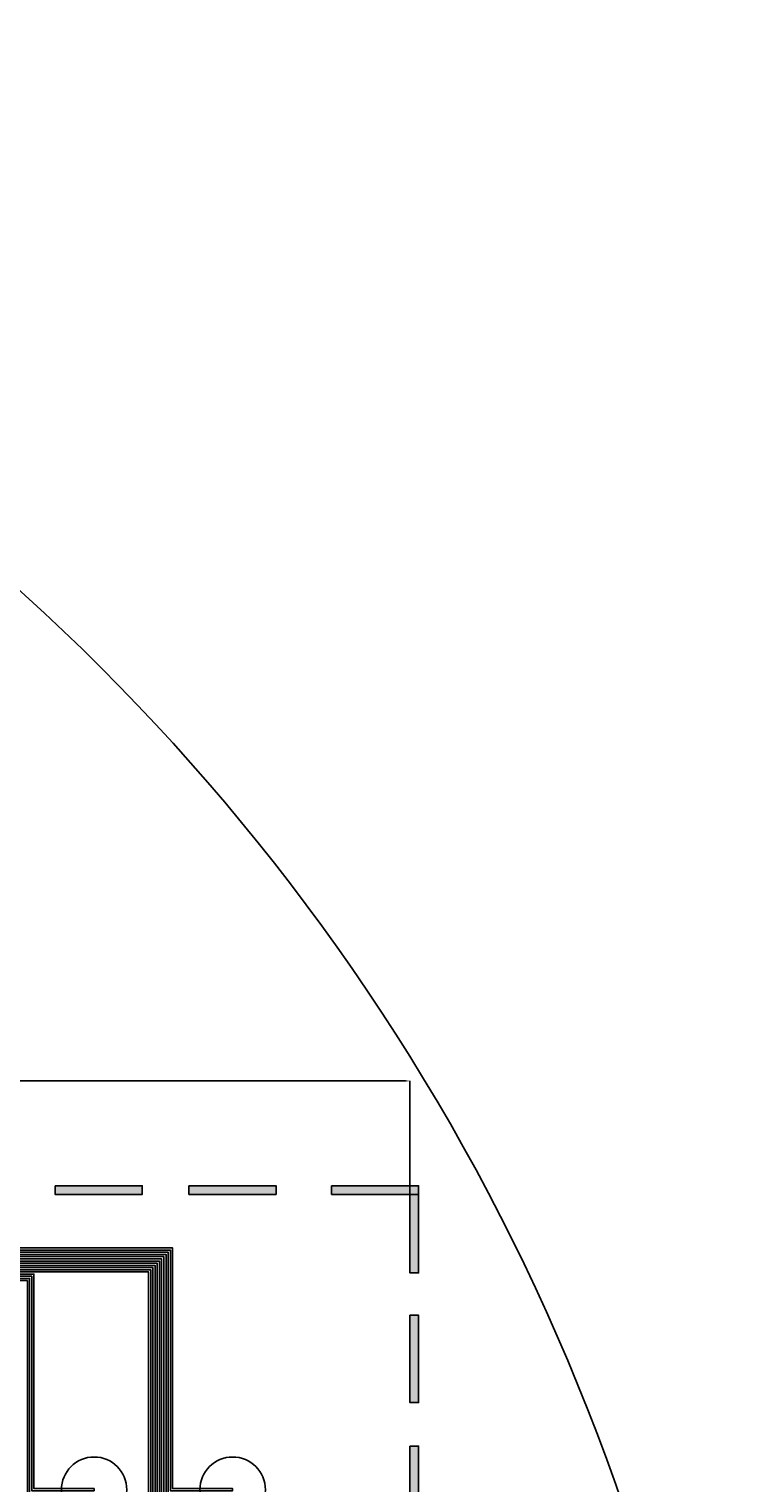
# Model space of a CAD drawing. Units: millimetres. Extents: x 2349 to 2605, y 1498 to 1599.
# Drawn here: x 2433 to 2449, y 1565 to 1599 of the extents above; entities that cross this region are included whole.
import ezdxf

# ---------------------------------------------------------------- set-up
doc = ezdxf.new("R2010")
doc.units = ezdxf.units.MM
doc.layers.add('图层1', color=7, linetype='Continuous')
doc.styles.get("Standard").update_dxf_attribs({"font": 'arial.ttf'})
doc.dimstyles.new('ISO-25', dxfattribs={"dimtxt": 0.2, "dimasz": 0.1, "dimexe": 0, "dimexo": 0, "dimgap": 0, "dimtad": 1, "dimtxsty": 'Standard', "dimcen": 2.5, "dimclrd": 1, "dimclre": 1, "dimclrt": 1, "dimadec": 0, "dimazin": 0, "dimtfac": 1, "dimtmove": 0, "dimatfit": 3, "dimfxl": 1, "dimarcsym": 0})

# ---------------------------------------------------------------- blocks, each defined once
blk = doc.blocks.new('*U9')
h = blk.add_hatch(color=7)
h.dxf.hatch_style = 1
h.paths.add_polyline_path([(-1, 0.1), (1, 0.1), (1, -0.1), (-1, -0.1)])
blk.add_lwpolyline([(-1, 0.1), (1, 0.1), (1, -0.1), (-1, -0.1)], close=True)
blk = doc.blocks.new('*U10')
at = {"layer": '图层1', "color": 0, "linetype": 'ByBlock', "lineweight": -2, "transparency": 16777216}
for p in [(73.68, 0), (76.75, 0)]:
    blk.add_blockref('*U9', p, dxfattribs=at)
blk = doc.blocks.new('*U5')
h = blk.add_hatch(color=7)
h.dxf.hatch_style = 1
h.paths.add_polyline_path([(-0.1, 1), (0.1, 1), (0.1, -1), (-0.1, -1)])
blk.add_lwpolyline([(-0.1, 1), (0.1, 1), (0.1, -1), (-0.1, -1)], close=True)
blk = doc.blocks.new('*U6')
at = {"layer": '图层1', "color": 0, "linetype": 'ByBlock', "lineweight": -2, "transparency": 16777216}
for p in [(0, 39), (0, 36)]:
    blk.add_blockref('*U5', p, dxfattribs=at)
blk = doc.blocks.new('*D20')
at = {"color": 1, "lineweight": -2, "transparency": 16777216}
for p, q in [((2356.778, 1571.878), (2356.778, 1574.482)), ((2356.878, 1574.482), (2441.574, 1574.482)), ((2441.674, 1571.878), (2441.674, 1574.482))]:
    blk.add_line(p, q, dxfattribs=at)
at = {"color": 1, "transparency": 16777216}
for points in [[(2356.878, 1574.499), (2356.878, 1574.466), (2356.778, 1574.482)], [(2441.574, 1574.499), (2441.574, 1574.466), (2441.674, 1574.482)]]:
    blk.add_solid(points, dxfattribs=at)
at = {"layer": 'Defpoints', "color": 0, "transparency": 16777216}
for p in [(2441.674, 1574.482), (2356.778, 1571.878), (2441.674, 1571.878)]:
    blk.add_point(p, dxfattribs=at)
at = {"color": 1, "transparency": 16777216, "insert": (2399.226, 1574.602), "char_height": 0.2, "attachment_point": 5}
blk.add_mtext('84,9', dxfattribs=at)

msp = doc.modelspace()

# ---------------------------------------------------------------- hatches: boundary and pattern name
at = {"layer": '图层1'}
h = msp.add_hatch(color=256, dxfattribs=at)
h.dxf.hatch_style = 1
h.paths.add_polyline_path([(2439.874, 1572.078), (2441.874, 1572.078), (2441.874, 1571.878), (2439.874, 1571.878)])
h = msp.add_hatch(color=256, dxfattribs=at)
h.dxf.hatch_style = 1
h.paths.add_polyline_path([(2441.674, 1572.078), (2441.874, 1572.078), (2441.874, 1570.078), (2441.674, 1570.078)])

# ---------------------------------------------------------------- linework, layer by layer
for points in [[(2439.874, 1572.078), (2441.874, 1572.078), (2441.874, 1571.878), (2439.874, 1571.878)], [(2441.674, 1572.078), (2441.874, 1572.078), (2441.874, 1570.078), (2441.674, 1570.078)], [(2408.095, 1570.602), (2408.095, 1536.062), (2401.101, 1536.062), (2401.101, 1570.602), (2362.276, 1570.602), (2362.276, 1565.082), (2360.846, 1565.082), (2360.846, 1565.132), (2362.226, 1565.132), (2362.226, 1570.652), (2401.121, 1570.652), (2401.121, 1536.112), (2408.045, 1536.112), (2408.045, 1570.652), (2436.225, 1570.652), (2436.225, 1565.132), (2437.605, 1565.132), (2437.605, 1565.082), (2436.175, 1565.082), (2436.175, 1570.602)], [(2408.195, 1570.502), (2408.195, 1535.962), (2401.061, 1535.962), (2401.061, 1570.502), (2362.376, 1570.502), (2362.376, 1562.082), (2360.846, 1562.082), (2360.846, 1562.132), (2362.326, 1562.132), (2362.326, 1570.552), (2401.081, 1570.552), (2401.081, 1536.012), (2408.145, 1536.012), (2408.145, 1570.552), (2436.125, 1570.552), (2436.125, 1562.132), (2437.605, 1562.132), (2437.605, 1562.082), (2436.075, 1562.082), (2436.075, 1570.502)], [(2408.295, 1570.402), (2408.295, 1535.862), (2401.021, 1535.862), (2401.021, 1570.402), (2362.476, 1570.402), (2362.476, 1559.082), (2360.846, 1559.082), (2360.846, 1559.132), (2362.426, 1559.132), (2362.426, 1570.452), (2401.041, 1570.452), (2401.041, 1535.912), (2408.245, 1535.912), (2408.245, 1570.452), (2436.025, 1570.452), (2436.025, 1559.132), (2437.605, 1559.132), (2437.605, 1559.082), (2435.975, 1559.082), (2435.975, 1570.402)], [(2400.941, 1535.662), (2408.495, 1535.662), (2408.495, 1570.202), (2435.775, 1570.202), (2435.775, 1553.082), (2437.605, 1553.082), (2437.605, 1553.132), (2435.825, 1553.132), (2435.825, 1570.252), (2408.445, 1570.252), (2408.445, 1535.712), (2400.961, 1535.712), (2400.961, 1570.252), (2362.626, 1570.252), (2362.626, 1553.132), (2360.846, 1553.132), (2360.846, 1553.082), (2362.676, 1553.082), (2362.676, 1570.202), (2400.941, 1570.202)], [(2400.901, 1535.562), (2408.595, 1535.562), (2408.595, 1570.102), (2435.675, 1570.102), (2435.675, 1550.082), (2437.605, 1550.082), (2437.605, 1550.132), (2435.725, 1550.132), (2435.725, 1570.152), (2408.545, 1570.152), (2408.545, 1535.612), (2400.921, 1535.612), (2400.921, 1570.152), (2362.726, 1570.152), (2362.726, 1550.132), (2360.846, 1550.132), (2360.846, 1550.082), (2362.776, 1550.082), (2362.776, 1570.102), (2400.901, 1570.102)], [(2400.861, 1570.002), (2365.456, 1570.002), (2365.456, 1565.082), (2364.026, 1565.082), (2364.026, 1565.132), (2365.406, 1565.132), (2365.406, 1570.052), (2400.881, 1570.052), (2400.881, 1535.512), (2408.645, 1535.512), (2408.645, 1570.052), (2433.045, 1570.052), (2433.045, 1565.132), (2434.425, 1565.132), (2434.425, 1565.082), (2432.995, 1565.082), (2432.995, 1570.002), (2408.695, 1570.002), (2408.695, 1535.462), (2400.861, 1535.462)], [(2400.821, 1569.902), (2365.556, 1569.902), (2365.556, 1562.082), (2364.026, 1562.082), (2364.026, 1562.132), (2365.506, 1562.132), (2365.506, 1569.952), (2400.841, 1569.952), (2400.841, 1535.412), (2408.745, 1535.412), (2408.745, 1569.952), (2432.945, 1569.952), (2432.945, 1562.132), (2434.425, 1562.132), (2434.425, 1562.082), (2432.895, 1562.082), (2432.895, 1569.902), (2408.795, 1569.902), (2408.795, 1535.362), (2400.821, 1535.362)]]:
    msp.add_lwpolyline(points, close=True, dxfattribs=at)
at = {"layer": '图层1', "lineweight": -3}
msp.add_lwpolyline([(2408.345, 1570.352), (2408.345, 1535.812), (2401.001, 1535.812), (2401.001, 1570.352), (2362.526, 1570.352), (2362.526, 1556.132), (2360.846, 1556.132), (2360.846, 1556.082), (2362.576, 1556.082), (2362.576, 1570.302), (2400.981, 1570.302), (2400.981, 1535.762), (2408.395, 1535.762), (2408.395, 1570.302), (2435.875, 1570.302), (2435.875, 1556.082), (2437.605, 1556.082), (2437.605, 1556.132), (2435.925, 1556.132), (2435.925, 1570.352)], close=True, dxfattribs=at)
at = {"layer": '图层1'}
for centre, radius in [((2399.226, 1548.607), 50), ((2434.425, 1565.107), 0.75), ((2437.605, 1565.107), 0.75)]:
    msp.add_circle(centre, radius, dxfattribs=at)

# ---------------------------------------------------------------- block references
for name, p in [('*U10', (2360.851, 1571.978)), ('*U6', (2441.774, 1529.107))]:
    msp.add_blockref(name, p, dxfattribs=at)

# ---------------------------------------------------------------- dimensions: what is measured, and where the dimension line sits
dim = msp.add_linear_dim(base=(2441.674, 1574.482), p1=(2356.778, 1571.878), p2=(2441.674, 1571.878), dimstyle='ISO-25')
dim.commit()
dim.dimension.update_dxf_attribs({"geometry": '*D20', "text_midpoint": (2399.226, 1574.602)})

doc.saveas('drawing.dxf')
